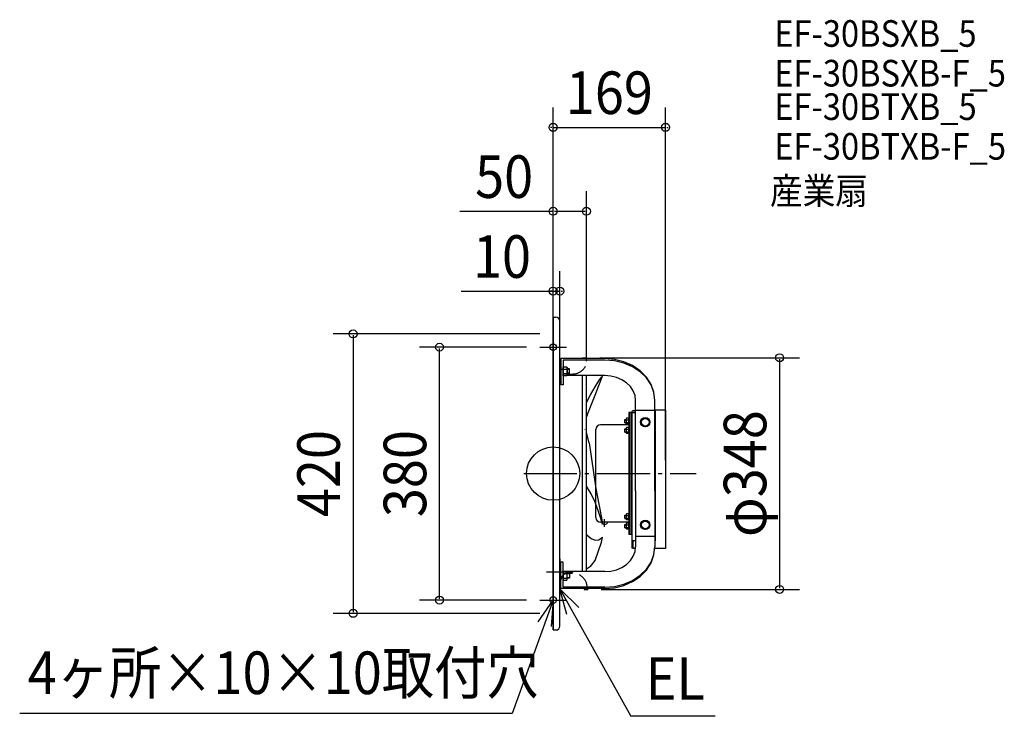
# Model space of a CAD drawing. Extents: x -802 to 678, y -365 to 682.
import ezdxf
from ezdxf.enums import TextEntityAlignment as Align

# ---------------------------------------------------------------- set-up
doc = ezdxf.new("R2010")
doc.units = 0
doc.header["$LTSCALE"] = 20
doc.header["$PDMODE"] = 3
doc.header["$PDSIZE"] = -2
doc.linetypes.add('DASHDOT', pattern=[5.5, 4, -0.6, 0.3, -0.6])
doc.linetypes.add('DASHED', pattern=[2, 1.2, -0.8])
doc.layers.get('DEFPOINTS').update_dxf_attribs({"linetype": 'CONTINUOUS'})
for name, color, linetype in [('ARRANGE', 1, 'CONTINUOUS'), ('BASIS', 6, 'DASHDOT'), ('DETAIL', 5, 'CONTINUOUS'), ('ETC', 61, 'CONTINUOUS'), ('FIX', 11, 'CONTINUOUS'), ('NOTE', 4, 'CONTINUOUS'), ('OUTLINE', 3, 'CONTINUOUS'), ('SIZE', 30, 'CONTINUOUS')]:
    doc.layers.add(name, color=color, linetype=linetype)
doc.styles.get("Standard").update_dxf_attribs({"font": 'SIMPLEX', "width": 0.9, "bigfont": 'BIGFONT'})

msp = doc.modelspace()

# ---------------------------------------------------------------- linework, layer by layer
at = {"layer": 'ARRANGE', "color": 1, "linetype": 'CONTINUOUS'}
msp.add_circle((0, 0), 40, dxfattribs=at)
msp.add_point((0, 0), dxfattribs=at)
at = {"layer": 'BASIS', "color": 6, "linetype": 'DASHDOT'}
msp.add_line((-44.261401, 0), (215.267915, 0), dxfattribs=at)
at = {"layer": 'DEFPOINTS', "color": 30, "linetype": 'CONTINUOUS'}
for p in [(169, 520.34957), (50, 394.288462), (10, 274.203372), (0, 210), (0, 210), (0, 210), (0, 210), (10, 204.202335), (-170.878242, 190), (-20, 190), (50, 174), (50, 149), (169, 0), (52.178988, -174), (340.44622, -174), (-20, -190), (-300.723977, -210), (0, -210)]:
    msp.add_point(p, dxfattribs=at)
at = {"layer": 'DETAIL', "color": 5, "linetype": 'CONTINUOUS'}
for p, q in [((0, 235), (4.202335, 235)), ((0, 235), (0, -235)), ((10, -26), (10, 229.202335)), ((11.595331, 172.878467), (11.595331, 133.24688)), ((78.602156, 172.878467), (11.595331, 172.878467)), ((15.305837, 170.681799), (15.305837, 133.24688)), ((77.657588, 170.681799), (15.305837, 170.681799)), ((44.202335, 174), (50, 174)), ((44.202335, 172.878467), (44.202335, 174)), ((50, 172.878467), (50, 174)), ((92.361476, 171.669108), (77.657587, 172.878467)), ((92.361477, 169.514648), (77.657588, 170.681799)), ((106.500304, 168.087506), (92.361476, 171.669108)), ((106.500304, 166.058049), (92.361477, 169.514648)), ((119.530721, 162.271299), (106.500304, 168.087506)), ((119.530721, 160.444836), (106.500304, 166.058049)), ((15.305837, 156.609392), (11.595331, 156.609392)), ((15.305837, 147.040857), (15.305837, 160.375486)), ((15.305837, 160.375486), (20.523735, 160.375486)), ((15.305837, 157.041828), (20.523735, 157.041828)), ((15.305837, 150.374514), (20.523735, 150.374514)), ((20.523746, 160.375492), (21.103513, 159.389888)), ((21.103499, 159.389882), (21.103499, 148.026461)), ((24.582101, 157.18677), (21.103502, 157.18677)), ((24.582101, 156.607004), (21.103502, 156.607004)), ((24.582101, 150.809339), (21.103502, 150.809339)), ((24.582101, 150.229572), (21.103502, 150.229572)), ((24.582101, 150.229572), (24.582101, 157.18677)), ((130.951978, 154.444002), (119.530721, 162.271299)), ((130.951978, 152.890723), (119.530721, 160.444836)), ((140.325161, 144.906413), (130.951978, 154.444002)), ((140.325161, 143.686009), (130.951978, 152.890723)), ((15.305837, 133.24688), (11.595331, 133.24688)), ((77.657588, 147.319286), (15.305837, 147.319286)), ((20.523735, 147.040856), (15.305837, 147.040856)), ((21.103513, 148.026454), (20.523746, 147.040851)), ((44.202335, -26), (44.202335, 147.319286)), ((50, -26), (50, 147.319286)), ((50, 65.652356), (50, 135.155642)), ((63.22149, 130.439417), (68.624939, 139.408471)), ((68.624946, 139.408466), (72.636889, 144.901293)), ((68.879995, 132.581833), (74.016713, 146.208602)), ((72.636899, 144.901284), (74.016747, 146.208625)), ((86.706135, 146.60104), (77.657588, 147.319286)), ((95.406951, 144.473902), (86.706135, 146.60104)), ((103.42567, 141.019617), (95.406951, 144.473902)), ((110.454136, 136.370932), (103.42567, 141.019617)), ((116.222248, 130.706493), (110.454136, 136.370932)), ((147.290064, 134.025056), (140.325161, 144.906413)), ((147.290064, 133.184427), (140.325161, 143.686009)), ((151.579031, 122.218095), (147.290064, 134.025056)), ((56.345328, 118.266652), (63.221373, 130.439421)), ((63.337442, 117.941437), (68.880029, 132.581833)), ((120.508343, 124.243981), (116.222248, 130.706493)), ((123.147706, 117.231747), (120.508343, 124.243981)), ((151.579031, 121.789547), (147.290064, 133.184427)), ((153.027237, 109.939267), (151.579031, 122.218095)), ((153.027237, 109.939267), (151.579031, 121.789547)), ((50, 107.016937), (56.345478, 118.266651)), ((57.40058, 102.841486), (63.337491, 117.941437)), ((124.038911, 109.939267), (123.147706, 117.231747)), ((124.038911, -26), (124.038911, 109.939267)), ((153.027237, -26), (153.027237, 109.939267)), ((47.880873, 103.259999), (47.8827, 103.263237)), ((51.069515, 87.806067), (57.400572, 102.841487)), ((113.603113, 91.673152), (113.603113, -26)), ((118.241245, 91.673152), (113.603113, 91.673152)), ((115.922179, -26), (115.922179, 91.673152)), ((118.241245, 92.252918), (118.241245, -26)), ((118.241245, 91.673152), (124.038911, 91.673152)), ((118.241245, -26), (118.241245, 91.673152)), ((120.560311, 94.571984), (124.038911, 94.571984)), ((120.560311, 92.252918), (124.038911, 92.252918)), ((120.560311, 92.252918), (120.560311, 91.673152)), ((153.027237, 94.571984), (124.038911, 94.571984)), ((169, 95.151751), (153.607004, 95.151751)), ((153.607004, 95.151751), (153.607004, -26)), ((169, 95.151751), (169, -26)), ((51.069609, 87.806056), (50, 85.512589)), ((107.666306, 81.122743), (109.892609, 81.122743)), ((107.666306, 76.484611), (107.666306, 81.122743)), ((107.666306, 80.65893), (109.892609, 80.65893)), ((107.666306, 76.948424), (109.892609, 76.948424)), ((107.666306, 76.484611), (109.892609, 76.484611)), ((109.892607, 82.421419), (109.892607, 75.185935)), ((110.263664, 83.070754), (109.892614, 82.421415)), ((109.892614, 75.185939), (110.263664, 74.5366)), ((113.603114, 83.070758), (110.263658, 83.070758)), ((110.263658, 80.937218), (113.603113, 80.937218)), ((110.263658, 76.670136), (113.603113, 76.670136)), ((110.263658, 74.536596), (113.603112, 74.536596)), ((113.603113, 74.536595), (113.603113, 83.070759)), ((132.735409, 73.845331), (132.735409, 80.512646)), ((132.73541, 80.512645), (138.533073, 83.846302)), ((138.533075, 83.846302), (144.330738, 80.512645)), ((144.330739, 80.512646), (144.330739, 73.845331)), ((47.933486, 66.513861), (47.880876, 66.641271)), ((50, -26), (50, 62.619363)), ((53.952333, 46.14181), (50, 61.509204)), ((64.322957, -66.163424), (64.322957, 66.163424)), ((113.603113, 73.120623), (71.280156, 73.120623)), ((107.666306, 62.469399), (107.666306, 67.107531)), ((107.666306, 67.107531), (109.892609, 67.107531)), ((107.666306, 66.643718), (109.892609, 66.643718)), ((107.666306, 62.933212), (109.892609, 62.933212)), ((107.666306, 62.469399), (109.892609, 62.469399)), ((109.892607, 68.406207), (109.892607, 61.170723)), ((110.263664, 69.055542), (109.892614, 68.406203)), ((109.892614, 61.170727), (110.263664, 60.521388)), ((113.603114, 69.055546), (110.263658, 69.055546)), ((110.263658, 66.922006), (113.603113, 66.922006)), ((110.263658, 62.654924), (113.603113, 62.654924)), ((110.263658, 60.521384), (113.603112, 60.521384)), ((113.603113, 60.521383), (113.603113, 69.055547)), ((138.533073, 70.511675), (132.73541, 73.845331)), ((144.330738, 73.845331), (138.533075, 70.511675)), ((53.952333, 46.14181), (64.322957, -22.533937)), ((10, -229.202335), (10, -26)), ((44.202335, -147.319286), (44.202335, -26)), ((57.40067, -30.339394), (50, -18.810925)), ((50, -147.319286), (50, -26)), ((50, -135.155642), (50, -26)), ((64.322957, -22.533937), (68.624966, -46.141844)), ((64.322957, -29.309636), (64.322957, -26)), ((113.603113, -26), (113.603113, -91.673152)), ((115.922179, -91.673152), (115.922179, -26)), ((118.241245, -91.673152), (118.241245, -26)), ((118.241245, -26), (118.241245, -111.964981)), ((124.038911, -26), (124.038911, -109.939267)), ((153.027237, -26), (153.027237, -109.939267)), ((153.607004, -26), (153.607004, -100.949416)), ((169, -26), (169, -112.544747)), ((63.337399, -43.062729), (57.400592, -30.339399)), ((68.880066, -58.28948), (63.337505, -43.062724)), ((68.624975, -46.141848), (72.636967, -66.641277)), ((74.016804, -75.663266), (68.880086, -58.289444)), ((113.603113, -73.120623), (71.280156, -73.120623)), ((72.637044, -66.641276), (74.016892, -75.663262)), ((81.136187, -73.120623), (73.019455, -73.120623)), ((81.136187, -73.120623), (73.019455, -73.120623)), ((73.019455, -73.120623), (73.019455, -74.255835)), ((81.136187, -73.120623), (81.136187, -74.255835)), ((107.666306, -62.617681), (109.892609, -62.617681)), ((107.666306, -67.255813), (107.666306, -62.617681)), ((107.666306, -63.081494), (109.892609, -63.081494)), ((107.666306, -66.792), (109.892609, -66.792)), ((107.666306, -67.255813), (109.892609, -67.255813)), ((109.892607, -61.319005), (109.892607, -68.554489)), ((110.263664, -60.66967), (109.892614, -61.319009)), ((109.892614, -68.554485), (110.263664, -69.203824)), ((113.603114, -60.669666), (110.263658, -60.669666)), ((110.263658, -62.803206), (113.603113, -62.803206)), ((110.263658, -67.070288), (113.603113, -67.070288)), ((110.263658, -69.203828), (113.603112, -69.203828)), ((113.603113, -69.203829), (113.603113, -60.669665)), ((132.735409, -80.512646), (132.735409, -73.845331)), ((132.73541, -73.845331), (138.533073, -70.511675)), ((138.533075, -70.511675), (144.330738, -73.845331)), ((144.330739, -73.845331), (144.330739, -80.512646)), ((107.666306, -81.271025), (107.666306, -76.632893)), ((107.666306, -76.632893), (109.892609, -76.632893)), ((107.666306, -77.096706), (109.892609, -77.096706)), ((107.666306, -80.807212), (109.892609, -80.807212)), ((107.666306, -81.271025), (109.892609, -81.271025)), ((109.892607, -75.334217), (109.892607, -82.569701)), ((110.263664, -74.684882), (109.892614, -75.334221)), ((109.892614, -82.569697), (110.263664, -83.219036)), ((113.603114, -74.684878), (110.263658, -74.684878)), ((110.263658, -76.818418), (113.603113, -76.818418)), ((110.263658, -81.0855), (113.603113, -81.0855)), ((110.263658, -83.21904), (113.603112, -83.21904)), ((113.603113, -83.219041), (113.603113, -74.684877)), ((138.533073, -83.846302), (132.73541, -80.512645)), ((144.330738, -80.512645), (138.533075, -83.846302)), ((51.069695, -92.486082), (50, -91.322722)), ((51.06962, -92.486087), (57.40065, -97.502158)), ((57.400693, -97.502127), (63.33748, -99.878832)), ((63.221506, -130.439454), (72.636944, -103.26006)), ((63.337474, -99.878802), (68.880049, -99.292434)), ((68.880016, -99.292396), (74.016726, -95.545405)), ((72.636893, -103.260058), (74.016715, -95.545358)), ((118.241245, -91.673152), (113.603113, -91.673152)), ((119.980545, -100.949416), (119.980545, -112.544747)), ((124.038911, -100.949416), (119.980545, -100.949416)), ((153.027237, -94.571984), (124.038911, -94.571984)), ((153.607004, -100.949416), (153.027237, -100.949416)), ((119.980545, -111.964981), (118.241245, -111.964981)), ((123.926103, -112.544747), (119.980545, -112.544747)), ((120.508343, -124.243981), (123.147706, -117.231747)), ((123.147706, -117.231747), (124.038911, -109.939267)), ((151.579031, -122.218095), (153.027237, -109.939267)), ((151.579031, -121.789547), (153.027237, -109.939267)), ((169, -112.544747), (152.962629, -112.544747)), ((56.34553, -139.408461), (63.221575, -130.439475)), ((110.454136, -136.370932), (116.222248, -130.706493)), ((116.222248, -130.706493), (120.508343, -124.243981)), ((140.325161, -143.686009), (147.290064, -133.184427)), ((147.290064, -133.184427), (151.579031, -121.789547)), ((147.290064, -134.025056), (151.579031, -122.218095)), ((11.595331, -172.878467), (11.595331, -133.24688)), ((15.305837, -133.24688), (11.595331, -133.24688)), ((15.305837, -170.681799), (15.305837, -133.24688)), ((20.523735, -147.040856), (15.305837, -147.040856)), ((15.305837, -147.040857), (15.305837, -160.375486)), ((77.657588, -147.319286), (15.305837, -147.319286)), ((21.103513, -148.026454), (20.523746, -147.040851)), ((21.103499, -159.389882), (21.103499, -148.026461)), ((56.345499, -139.408605), (50, -143.526306)), ((77.657588, -147.319286), (86.706135, -146.60104)), ((86.706135, -146.60104), (95.406951, -144.473902)), ((95.406951, -144.473902), (103.42567, -141.019617)), ((103.42567, -141.019617), (110.454136, -136.370932)), ((130.951978, -152.890723), (140.325161, -143.686009)), ((130.951978, -154.444002), (140.325161, -144.906413)), ((140.325161, -144.906413), (147.290064, -134.025056)), ((15.305837, -156.609392), (11.595331, -156.609392)), ((15.305837, -150.374514), (20.523735, -150.374514)), ((15.305837, -157.041828), (20.523735, -157.041828)), ((15.305837, -160.375486), (20.523735, -160.375486)), ((20.523746, -160.375492), (21.103513, -159.389888)), ((24.582101, -150.229572), (21.103502, -150.229572)), ((24.582101, -150.809339), (21.103502, -150.809339)), ((24.582101, -156.607004), (21.103502, -156.607004)), ((24.582101, -157.18677), (21.103502, -157.18677)), ((24.582101, -150.229572), (24.582101, -157.18677)), ((106.500304, -166.058049), (119.530721, -160.444836)), ((106.500304, -168.087506), (119.530721, -162.271299)), ((119.530721, -160.444836), (130.951978, -152.890723)), ((119.530721, -162.271299), (130.951978, -154.444002)), ((77.657587, -172.878467), (11.595331, -172.878467)), ((77.657588, -170.681799), (15.305837, -170.681799)), ((46.381323, -172.878467), (46.381323, -174)), ((46.381323, -174), (52.178988, -174)), ((52.178988, -172.878467), (52.178988, -174)), ((77.657587, -172.878467), (92.361476, -171.669108)), ((77.657588, -170.681799), (92.361477, -169.514648)), ((92.361476, -171.669108), (106.500304, -168.087506)), ((92.361477, -169.514648), (106.500304, -166.058049)), ((0, -235), (4.202335, -235))]:
    msp.add_line(p, q, dxfattribs=at)
at = {"layer": 'DETAIL', "color": 5, "linetype": 'DASHED'}
for p, q in [((50, 172.878467), (50, 174)), ((21.103499, 149.649805), (28.988327, 149.649805)), ((33.015564, -147.614494), (33.015564, -147.319286)), ((22.263035, -149.649805), (28.988327, -149.649805)), ((52.178988, -174), (52.178988, -172.878467))]:
    msp.add_line(p, q, dxfattribs=at)
at = {"layer": 'DETAIL', "color": 5, "linetype": 'DASHDOT'}
msp.add_line((77.077821, -80.077821), (77.077821, -68.48249), dxfattribs=at)
at = {"layer": 'DETAIL', "color": 5, "linetype": 'CONTINUOUS'}
for centre, radius in [((138.533074, 77.178988), 7.073152), ((138.533074, 77.178988), 5.681712), ((138.533074, -77.178988), 7.073152), ((138.533074, -77.178988), 5.681712)]:
    msp.add_circle(centre, radius, dxfattribs=at)
for centre, radius, start, end in [((4.202335, 229.202335), 5.797665, 0, 90), ((11.229353, 153.708171), 9.874149, 340.268421, 19.73167), ((18.417552, 148.707685), 2.68595, 0, 38.358053), ((18.417552, 158.708658), 2.68595, 321.642003, 0), ((120.560311, 92.252918), 2.319066, 90, 180), ((116.212062, 78.803677), 6.319453, 160.26833, 199.731579), ((111.611625, 82.003987), 1.719015, 180, 218.357669), ((111.611627, 75.603367), 1.719017, 141.642265, 180), ((71.280156, 66.163424), 6.957198, 90, 180), ((116.212062, 64.788465), 6.319453, 160.26833, 199.731579), ((111.611625, 67.988775), 1.719015, 180, 218.357669), ((111.611627, 61.588155), 1.719017, 141.642265, 180), ((71.280156, -66.163424), 6.957198, 180, 270), ((116.212062, -64.936747), 6.319453, 160.26833, 199.731579), ((111.611625, -61.736437), 1.719015, 180, 218.357669), ((111.611627, -68.137057), 1.719017, 141.642265, 180), ((74.526847, -74.255835), 1.507392, 180, 253.398452), ((77.077821, -65.699611), 10.435798, 253.398452, 286.601531), ((79.628795, -74.255835), 1.507392, 286.601531, 0), ((116.212062, -78.951959), 6.319453, 160.26833, 199.731579), ((111.611625, -75.751649), 1.719015, 180, 218.357669), ((111.611627, -82.152269), 1.719017, 141.642265, 180), ((11.229353, -153.708171), 9.874149, 340.26833, 19.731579), ((18.417552, -148.707685), 2.68595, 321.641947, 0), ((18.417552, -158.708658), 2.68595, 0, 38.357997), ((4.202335, -229.202335), 5.797665, 270, 0)]:
    msp.add_arc(centre, radius, start, end, dxfattribs=at)
at = {"layer": 'DETAIL', "color": 5, "linetype": 'DASHED'}
for centre, radius, start, end in [((28.988327, 171.91284), 22.263035, 270, 0), ((22.263035, -160.31751), 10.667704, 90, 180), ((28.988327, -171.91284), 22.263035, 0, 90)]:
    msp.add_arc(centre, radius, start, end, dxfattribs=at)
at = {"layer": 'FIX', "color": 11, "linetype": 'CONTINUOUS'}
for centre in [(0, 190), (0, -190)]:
    msp.add_circle(centre, 5, dxfattribs=at)
at = {"layer": 'NOTE', "color": 4, "linetype": 'CONTINUOUS'}
for p, q in [((0, 210), (0, 170)), ((-20, 190), (20, 190)), ((10, -128.102699), (10, -168.102699)), ((0, -145), (0, -185)), ((30, -148.102699), (-10, -148.102699)), ((10, -173.117523), (116.789404, -364.727065)), ((20.720895, -211.65403), (10, -173.117523)), ((10, -173.117523), (38.552822, -201.13067)), ((0, -190), (-61.600202, -360.493266)), ((-22.604842, -223.00032), (0, -190)), ((-20, -190), (20, -190)), ((0, -190), (-3.076207, -229.881536)), ((-61.600202, -360.493266), (-802.12338, -360.493266)), ((243.507615, -364.727065), (116.789404, -364.727065))]:
    msp.add_line(p, q, dxfattribs=at)
at = {"layer": 'OUTLINE', "color": 3, "linetype": 'CONTINUOUS'}
for p, q in [((0, 235), (4.202335, 235)), ((0, -235), (0, 235)), ((10, -26), (10, 229.202335)), ((78.602156, 172.878467), (11.595331, 172.878467)), ((44.202335, 172.878467), (44.202335, 174)), ((44.202335, 174), (50, 174)), ((50, 172.878467), (50, 174)), ((92.361476, 171.669108), (77.657587, 172.878467)), ((106.500304, 168.087506), (92.361476, 171.669108)), ((119.530721, 162.271299), (106.500304, 168.087506)), ((130.951978, 154.444002), (119.530721, 162.271299)), ((140.325161, 144.906413), (130.951978, 154.444002)), ((147.290064, 134.025056), (140.325161, 144.906413)), ((151.579031, 122.218095), (147.290064, 134.025056)), ((153.027237, 109.939267), (151.579031, 122.218095)), ((153.027237, -26), (153.027237, 109.939267)), ((169, 95.151751), (153.027237, 95.151751)), ((169, 95.151751), (169, -26)), ((10, -229.202335), (10, -26)), ((153.027237, -26), (153.027237, -109.939267)), ((169, -26), (169, -112.544747)), ((151.579031, -122.218095), (153.027237, -109.939267)), ((169, -112.544747), (152.962629, -112.544747)), ((147.290064, -134.025056), (151.579031, -122.218095)), ((130.951978, -154.444002), (140.325161, -144.906413)), ((140.325161, -144.906413), (147.290064, -134.025056)), ((106.500304, -168.087506), (119.530721, -162.271299)), ((119.530721, -162.271299), (130.951978, -154.444002)), ((77.657587, -172.878467), (11.595331, -172.878467)), ((46.381323, -172.878467), (46.381323, -174)), ((46.381323, -174), (52.178988, -174)), ((52.178988, -172.878467), (52.178988, -174)), ((77.657587, -172.878467), (92.361476, -171.669108)), ((92.361476, -171.669108), (106.500304, -168.087506)), ((0, -235), (4.202335, -235))]:
    msp.add_line(p, q, dxfattribs=at)
at = {"layer": 'OUTLINE', "color": 3, "linetype": 'DASHED'}
for p, q in [((50, 172.878467), (50, 174)), ((52.178988, -174), (52.178988, -172.878467))]:
    msp.add_line(p, q, dxfattribs=at)
at = {"layer": 'OUTLINE', "color": 3, "linetype": 'CONTINUOUS'}
for centre, start, end in [((4.202335, 229.202335), 0, 90), ((4.202335, -229.202335), 270, 0)]:
    msp.add_arc(centre, 5.797665, start, end, dxfattribs=at)
at = {"layer": 'SIZE', "color": 30, "linetype": 'CONTINUOUS'}
for p, q in [((0, 230), (0, 550.34957)), ((169, 20), (169, 550.34957)), ((-2, 520.34957), (-4, 520.34957)), ((0, 520.34957), (169, 520.34957)), ((171, 520.34957), (173, 520.34957)), ((0, 230), (0, 424.288462)), ((50, 169), (50, 424.288462)), ((-140.344431, 394.288462), (0, 394.288462)), ((2, 394.288462), (48, 394.288462)), ((0, 230), (0, 304.203372)), ((10, 224.202335), (10, 304.203372)), ((-138.089835, 274.203372), (0, 274.203372)), ((-2, 274.203372), (-4, 274.203372)), ((0, 274.203372), (10, 274.203372)), ((0, 274.203372), (10, 274.203372)), ((12, 274.203372), (14, 274.203372)), ((-20, 210), (-330.723977, 210)), ((-300.723977, 208), (-300.723977, -208)), ((-40, 190), (-200.878242, 190)), ((-170.878242, -188), (-170.878242, 188)), ((70, 174), (370.44622, 174)), ((340.44622, 172), (340.44622, -172)), ((72.178988, -174), (370.44622, -174)), ((-40, -190), (-200.878242, -190)), ((-20, -210), (-330.723977, -210))]:
    msp.add_line(p, q, dxfattribs=at)
for centre in [(0, 520.34957), (169, 520.34957), (0, 394.288462), (50, 394.288462), (0, 274.203372), (10, 274.203372), (-300.723977, 210), (-170.878242, 190), (340.44622, 174), (340.44622, -174), (-170.878242, -190), (-300.723977, -210)]:
    msp.add_circle(centre, 6, dxfattribs=at)

# ---------------------------------------------------------------- texts
at = {"layer": 'ETC', "color": 61, "linetype": 'CONTINUOUS', "width": 0.9}
for s, p in [('EF-30BSXB_5', (332.410267, 641.386768)), ('EF-30BSXB-F_5', (332.410267, 581.692346)), ('EF-30BTXB_5', (332.410267, 531.458537)), ('EF-30BTXB-F_5', (332.410267, 471.764114)), ('産業扇', (326.111462, 404.844662))]:
    msp.add_text(s, height=40, dxfattribs=at).set_placement(p)
at = {"layer": 'NOTE', "color": 4, "linetype": 'CONTINUOUS', "width": 0.9}
for s, p in [('4ヶ所×10×10取付穴', (-790.007081, -331.336621)), ('EL', (139.074885, -339.918475))]:
    msp.add_text(s, height=64, dxfattribs=at).set_placement(p)
at = {"layer": 'SIZE', "color": 30, "linetype": 'CONTINUOUS', "width": 0.9}
for s, p in [('169', (84.5, 540.34957)), ('50', (-73.71586, 414.288462)), ('10', (-76.946977, 294.203372))]:
    msp.add_text(s, height=64, dxfattribs=at).set_placement(p, align=Align.CENTER)
for s, p in [('φ348', (320.44622, 0)), ('420', (-320.723977, 0)), ('380', (-190.878242, 0))]:
    msp.add_text(s, height=64, rotation=90, dxfattribs=at).set_placement(p, align=Align.CENTER)

doc.saveas('drawing.dxf')
